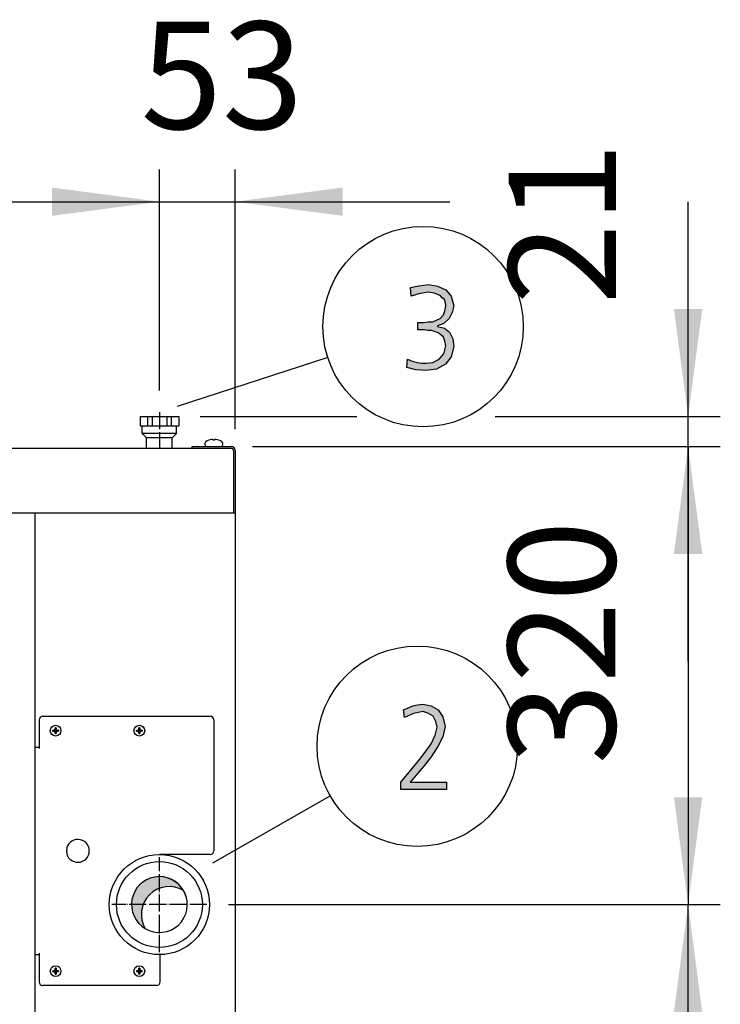
# Model space of a CAD drawing. Units: millimetres. Extents: x 14730 to 26963, y -10183 to -1239.
# Drawn here: x 21269 to 21758, y -6886 to -6198 of the extents above; entities that cross this region are included whole.
import ezdxf

# ---------------------------------------------------------------- set-up
doc = ezdxf.new("R2010")
doc.units = ezdxf.units.MM
doc.linetypes.add('DOT_CENTER', pattern=[14, 12, -1, 0, -1])
doc.layers.add('1', color=7, linetype='Continuous')
doc.styles.add('CONVERTER_18', font='txt.shx', dxfattribs={"width": 0.9})
doc.dimstyles.new('ME10_DIM_63', dxfattribs={"dimtxt": 75, "dimasz": 75, "dimexe": 22.5, "dimexo": 14.99999999999999, "dimgap": 27, "dimtad": 1, "dimdec": 0, "dimdsep": 46, "dimtxsty": 'CONVERTER_18', "dimsah": 1, "dimcen": 0.09, "dimclrd": 6, "dimclre": 6, "dimclrt": 3, "dimadec": 0, "dimazin": 0, "dimtfac": 1, "dimtdec": 4, "dimtix": 1, "dimtmove": 0, "dimatfit": 3, "dimfxl": 1, "dimtolj": 1, "dimtzin": 0, "dimarcsym": 0})
doc.dimstyles.new('ME10_DIM_64', dxfattribs={"dimtxt": 75, "dimasz": 75, "dimexe": 22.5, "dimexo": 14.99999999999999, "dimgap": 27, "dimtad": 1, "dimdec": 0, "dimdsep": 46, "dimtxsty": 'CONVERTER_18', "dimsah": 1, "dimcen": 0.09, "dimclrd": 6, "dimclre": 6, "dimclrt": 3, "dimadec": 0, "dimazin": 0, "dimtfac": 1, "dimtdec": 4, "dimtix": 1, "dimtmove": 0, "dimatfit": 3, "dimfxl": 1, "dimtolj": 1, "dimtzin": 0, "dimarcsym": 0})
doc.dimstyles.new('ME10_DIM_68', dxfattribs={"dimtxt": 75, "dimasz": 75, "dimexe": 22.5, "dimexo": 14.99999999999999, "dimgap": 27, "dimtad": 1, "dimdec": 0, "dimdsep": 46, "dimtxsty": 'CONVERTER_18', "dimsah": 1, "dimcen": 0.09, "dimclrd": 6, "dimclre": 6, "dimclrt": 3, "dimadec": 0, "dimazin": 0, "dimtfac": 1, "dimtdec": 4, "dimtix": 1, "dimtmove": 0, "dimatfit": 3, "dimfxl": 1, "dimtolj": 1, "dimtzin": 0, "dimarcsym": 0})
doc.dimstyles.new('ME10_DIM_69', dxfattribs={"dimtxt": 75, "dimasz": 75, "dimexe": 22.5, "dimexo": 14.99999999999999, "dimgap": 27, "dimtad": 1, "dimdec": 0, "dimdsep": 46, "dimtxsty": 'CONVERTER_18', "dimsah": 1, "dimcen": 0.09, "dimclrd": 6, "dimclre": 6, "dimclrt": 3, "dimadec": 0, "dimazin": 0, "dimtfac": 1, "dimtdec": 4, "dimtix": 1, "dimtmove": 0, "dimatfit": 3, "dimfxl": 1, "dimtolj": 1, "dimtzin": 0, "dimarcsym": 0})
pattern_1 = [(45, (0, 0), (-0.07071067811865475, 0.07071067811865477), [])]

# ---------------------------------------------------------------- blocks, each defined once
blk = doc.blocks.new('*D58')
at = {"layer": '1', "color": 6, "linetype": 'Continuous'}
for p, q in [((21414.77038932604, -6816.421207226084), (21758.44967029064, -6816.421207226084)), ((21735.94967029064, -7222.421207226474), (21735.94967029064, -6816.421207226084)), ((21414.77040474991, -7222.421207226474), (21625.80797861993, -7222.421207226474)), ((21722.51052786953, -7222.421207226474), (21758.44967029064, -7222.421207226474))]:
    blk.add_line(p, q, dxfattribs=at)
at = {"layer": '1', "color": 6}
for points in [[(21745.82360760969, -6891.421207226084), (21726.07573297158, -6891.421207226084), (21735.94967029064, -6816.421207226084)], [(21726.07573297158, -7147.421207226474), (21745.82360760969, -7147.421207226474), (21735.94967029064, -7222.421207226474)]]:
    blk.add_solid(points, dxfattribs=at)
at = {"layer": '1', "color": 3, "insert": (21708.56895963074, -7081.460377733191), "char_height": 75, "attachment_point": 7, "rotation": 90, "line_spacing_factor": 0.4545454545454545, "style": 'CONVERTER_18'}
blk.add_mtext('406', dxfattribs=at)
blk = doc.blocks.new('*D59')
at = {"layer": '1', "color": 6, "linetype": 'Continuous'}
for p, q in [((21735.94967029064, -6475.421207226524), (21735.94967029064, -6325.421207226524)), ((21395.10528120117, -6475.421207226524), (21504.49458658939, -6475.421207226524)), ((21601.12736706029, -6475.421207226524), (21758.44967029064, -6475.421207226524)), ((21735.94967029064, -6496.421207226593), (21735.94967029064, -6475.421207226524)), ((21431.7553079895, -6496.421207226593), (21758.44967029064, -6496.421207226593)), ((21735.94967029064, -6646.421207226593), (21735.94967029064, -6496.421207226593))]:
    blk.add_line(p, q, dxfattribs=at)
at = {"layer": '1', "color": 6}
for points in [[(21726.07573297158, -6400.421207226524), (21745.82360760969, -6400.421207226524), (21735.94967029064, -6475.421207226524)], [(21745.82360760969, -6571.421207226593), (21726.07573297158, -6571.421207226593), (21735.94967029064, -6496.421207226593)]]:
    blk.add_solid(points, dxfattribs=at)
at = {"layer": '1', "color": 3, "insert": (21708.94967029064, -6397.302899580141), "char_height": 75, "attachment_point": 7, "rotation": 90, "line_spacing_factor": 0.4545454545454545, "style": 'CONVERTER_18'}
blk.add_mtext('21', dxfattribs=at)
blk = doc.blocks.new('*D63')
at = {"layer": '1', "color": 6, "linetype": 'Continuous'}
for p, q in [((21431.7553079895, -6496.421207226593), (21758.44967029064, -6496.421207226593)), ((21735.94967029064, -6496.421207226593), (21735.94967029064, -6816.421207226083)), ((21414.77038932604, -6816.421207226083), (21758.44967029064, -6816.421207226083))]:
    blk.add_line(p, q, dxfattribs=at)
at = {"layer": '1', "color": 6}
for points in [[(21745.82360760969, -6571.421207226593), (21726.07573297158, -6571.421207226593), (21735.94967029064, -6496.421207226593)], [(21726.07573297158, -6741.421207226083), (21745.82360760969, -6741.421207226083), (21735.94967029064, -6816.421207226083)]]:
    blk.add_solid(points, dxfattribs=at)
at = {"layer": '1', "color": 3, "insert": (21708.56895963074, -6718.460377733251), "char_height": 75, "attachment_point": 7, "rotation": 90, "line_spacing_factor": 0.4545454545454545, "style": 'CONVERTER_18'}
blk.add_mtext('320', dxfattribs=at)
blk = doc.blocks.new('*D64')
at = {"layer": '1', "color": 6, "linetype": 'Continuous'}
for p, q in [((21366.60530798958, -6457.406199832544), (21366.60530798958, -6302.921207226525)), ((21419.60530798961, -6484.271207226454), (21419.60530798961, -6302.921207226525)), ((21216.60530798958, -6325.421207226525), (21366.60530798958, -6325.421207226525)), ((21366.60530798958, -6325.421207226525), (21419.60530798961, -6325.421207226525)), ((21419.60530798961, -6325.421207226525), (21569.60530798961, -6325.421207226525))]:
    blk.add_line(p, q, dxfattribs=at)
at = {"layer": '1', "color": 6}
for points in [[(21291.60530798958, -6335.29514454558), (21291.60530798958, -6315.547269907471), (21366.60530798958, -6325.421207226525)], [(21494.60530798961, -6315.547269907471), (21494.60530798961, -6335.29514454558), (21419.60530798961, -6325.421207226525)]]:
    blk.add_solid(points, dxfattribs=at)
at = {"layer": '1', "color": 3, "insert": (21353.5315752707, -6298.040496566627), "char_height": 75, "attachment_point": 7, "rotation": 0.00013888888888888892, "line_spacing_factor": 0.4545454545454545, "style": 'CONVERTER_18'}
blk.add_mtext('53', dxfattribs=at)

msp = doc.modelspace()

# ---------------------------------------------------------------- hatches: boundary and pattern name
at = {"layer": '1', "linetype": 'Continuous'}
for points in [[(21547.1986397229, -6409.728041339224), (21548.28734940032, -6409.728041339224), (21551.19057520677, -6409.728041339224), (21554.45670423903, -6409.32829514633), (21557.35993004548, -6409.32829514633), (21560.26315585194, -6408.12905656765), (21562.80347843258, -6406.92981798897), (21564.98089778742, -6404.53134083161), (21566.06960746484, -6401.733117481355), (21566.79541391645, -6398.135401745315), (21566.43251069064, -6396.136670780848), (21565.70670423903, -6393.738193623488), (21564.25509133581, -6392.538955044807), (21562.80347843258, -6390.939970273234), (21558.4486397229, -6389.34098550166), (21554.45670423903, -6388.541493115873), (21547.92444617452, -6389.740731694554), (21542.48089778742, -6391.339716466127), (21542.11799456161, -6385.343523572727), (21547.92444617452, -6384.144284994046), (21554.81960746484, -6383.344792608259), (21560.98896230355, -6384.54403118694), (21566.79541391645, -6386.942508344299), (21570.42444617452, -6391.339716466127), (21572.23896230355, -6398.135401745315), (21571.15025262613, -6402.932356060036), (21568.97283327129, -6406.92981798897), (21565.34380101323, -6410.527533725011), (21560.98896230355, -6412.126518496584), (21560.98896230355, -6412.526264689477), (21565.70670423903, -6413.725503268158), (21569.3357364971, -6416.523726618411), (21571.51315585194, -6421.320680933132), (21572.23896230355, -6426.517381440746), (21570.42444617452, -6433.712812912828), (21566.43251069064, -6438.909513420442), (21560.26315585194, -6442.507229156483), (21552.64218811, -6443.306721542269), (21545.74702681968, -6442.906975349376), (21539.57767198097, -6441.307990577802), (21539.94057520677, -6435.311797684401), (21543.20670423903, -6436.910782455975), (21546.8357364971, -6437.710274841762), (21549.73896230355, -6438.110021034655), (21553.00509133581, -6438.110021034655), (21557.72283327129, -6437.710274841762), (21562.07767198097, -6435.311797684401), (21565.34380101323, -6431.71408194836), (21566.79541391645, -6426.117635247853), (21566.06960746484, -6422.919665704706), (21564.98089778742, -6420.121442354453), (21563.16638165839, -6418.522457582879), (21561.35186552936, -6416.923472811305), (21558.81154294871, -6416.123980425518), (21556.63412359387, -6415.324488039732), (21554.09380101323, -6415.324488039732), (21551.91638165839, -6414.924741846838), (21547.1986397229, -6414.924741846838)], [(21535.30343812532, -6730.824099571818), (21547.64214780274, -6716.033490434762), (21552.35988973823, -6710.037297541361), (21556.3518252221, -6704.041104647959), (21559.25505102855, -6698.044911754559), (21560.70666393178, -6692.448465054051), (21559.61795425435, -6688.451003125118), (21557.80343812532, -6684.853287389076), (21554.53730909306, -6682.85455642461), (21550.908276835, -6681.655317845929), (21544.01311554468, -6682.85455642461), (21537.84376070597, -6685.652779774863), (21537.11795425435, -6680.456079267249), (21540.02118006081, -6679.256840688569), (21543.65021231887, -6677.657855916996), (21546.91634135113, -6676.858363531209), (21550.54537360919, -6676.458617338315), (21556.3518252221, -6677.657855916996), (21561.43247038339, -6680.456079267249), (21564.69859941565, -6685.25303358197), (21566.15021231887, -6692.048718861158), (21564.69859941565, -6699.244150333239), (21561.06956715758, -6706.039835612427), (21556.3518252221, -6713.235267084509), (21551.27118006081, -6719.631206170802), (21541.83569618984, -6730.824099571818), (21567.23892199629, -6730.824099571818), (21567.23892199629, -6736.020800079432), (21535.30343812532, -6736.020800079432)]]:
    msp.add_hatch(color=3, dxfattribs=at).paths.add_polyline_path(points)
h = msp.add_hatch(dxfattribs=at)
h.set_pattern_fill('_USER', color=6, scale=0.1, angle=45, pattern_type=0)
h.set_pattern_definition(pattern_1)
edge = h.paths.add_edge_path()
edge.add_line((21294.4005207555, -6693.445143396143), (21294.4005207555, -6692.854717864106))
edge.add_line((21294.4005207555, -6692.854717864106), (21293.81009522346, -6692.854717864106))
edge.add_line((21293.81009522346, -6692.854717864106), (21293.81009522346, -6693.445143396143))
edge.add_arc((21292.62928622608, -6693.445185462851), 1.180808998121289, -90.00204118118398, 0.002041180963374245, ccw=False)
edge.add_line((21292.62924415937, -6694.625994460223), (21292.03881862733, -6694.625994460223))
edge.add_line((21292.03881862733, -6694.625994460223), (21292.03881862733, -6695.216419992265))
edge.add_line((21292.03881862733, -6695.216419992265), (21292.62924415937, -6695.216419992265))
edge.add_arc((21292.62121730131, -6696.405297914413), 1.188905019011319, 0.38683374772017487, 89.61316625276038, ccw=False)
edge.add_line((21293.81009522346, -6696.397271056342), (21293.81009522346, -6696.987696588384))
edge.add_line((21293.81009522346, -6696.987696588384), (21294.4005207555, -6696.987696588384))
edge.add_line((21294.4005207555, -6696.987696588384), (21294.40297644649, -6696.320671089582))
edge.add_arc((21295.58136076181, -6696.397292751522), 1.180872759308772, 89.99946347868001, 176.2797141730844, ccw=False)
edge.add_line((21295.58137181958, -6695.216419992265), (21296.17179735162, -6695.216419992265))
edge.add_line((21296.17179735162, -6695.216419992265), (21296.17179735162, -6694.625994460223))
edge.add_line((21296.17179735162, -6694.625994460223), (21295.58137181958, -6694.625994460223))
edge.add_arc((21295.58135252828, -6693.445162687442), 1.18083177293853, 179.9990639564331, 270.000936043611, ccw=False)
h = msp.add_hatch(dxfattribs=at)
h.set_pattern_fill('_USER', color=6, scale=0.1, angle=45, pattern_type=0)
h.set_pattern_definition(pattern_1)
edge = h.paths.add_edge_path()
edge.add_line((21352.9005207555, -6693.445143396143), (21352.9005207555, -6692.854717864106))
edge.add_line((21352.9005207555, -6692.854717864106), (21352.31009522346, -6692.854717864106))
edge.add_line((21352.31009522346, -6692.854717864106), (21352.31009522346, -6693.445143396143))
edge.add_arc((21351.12928622608, -6693.445185462851), 1.180808998121289, -90.00204118118398, 0.002041180963374245, ccw=False)
edge.add_line((21351.12924415937, -6694.625994460223), (21350.53881862733, -6694.625994460223))
edge.add_line((21350.53881862733, -6694.625994460223), (21350.53881862733, -6695.216419992265))
edge.add_line((21350.53881862733, -6695.216419992265), (21351.12924415937, -6695.216419992265))
edge.add_arc((21351.12121730131, -6696.405297914413), 1.188905019011319, 0.38683374772017487, 89.61316625276038, ccw=False)
edge.add_line((21352.31009522346, -6696.397271056342), (21352.31009522346, -6696.987696588384))
edge.add_line((21352.31009522346, -6696.987696588384), (21352.9005207555, -6696.987696588384))
edge.add_line((21352.9005207555, -6696.987696588384), (21352.90297644649, -6696.320671089582))
edge.add_arc((21354.08136076181, -6696.397292751522), 1.180872759308772, 89.99946347868001, 176.2797141730844, ccw=False)
edge.add_line((21354.08137181958, -6695.216419992265), (21354.67179735162, -6695.216419992265))
edge.add_line((21354.67179735162, -6695.216419992265), (21354.67179735162, -6694.625994460223))
edge.add_line((21354.67179735162, -6694.625994460223), (21354.08137181958, -6694.625994460223))
edge.add_arc((21354.08135252828, -6693.445162687442), 1.18083177293853, 179.9990639564331, 270.000936043611, ccw=False)
h = msp.add_hatch(dxfattribs=at)
h.set_pattern_fill('CUSTOM9', color=2, scale=2.500000000000001e-05, angle=45, pattern_type=2)
h.set_pattern_definition([(45, (199.3669964019719, -65.33273312066925), (-3.535533905932739e-05, 2.775557561562893e-21), [])])
edge = h.paths.add_edge_path()
edge.add_arc((21373.49954599905, -6823.315447694509), 19.49985326772512, 59.47750196759959, 210.5224775951145)
edge.add_arc((21366.60530798972, -6816.421207225878), 19.4998532676134, 30.52247759520651, 239.477501967311, ccw=False)
h = msp.add_hatch(dxfattribs=at)
h.set_pattern_fill('_USER', color=6, scale=0.1, angle=45, pattern_type=0)
h.set_pattern_definition(pattern_1)
edge = h.paths.add_edge_path()
edge.add_line((21294.4005207555, -6861.445143396143), (21294.4005207555, -6860.854717864106))
edge.add_line((21294.4005207555, -6860.854717864106), (21293.81009522346, -6860.854717864106))
edge.add_line((21293.81009522346, -6860.854717864106), (21293.81009522346, -6861.445143396132))
edge.add_arc((21292.62928622608, -6861.445185462851), 1.180808998121289, -90.00204118118398, 0.002041181492927535, ccw=False)
edge.add_line((21292.62924415937, -6862.625994460223), (21292.03881862733, -6862.625994460223))
edge.add_line((21292.03881862733, -6862.625994460223), (21292.03881862733, -6863.216419992265))
edge.add_line((21292.03881862733, -6863.216419992265), (21292.62924415937, -6863.216419992265))
edge.add_arc((21292.62121730131, -6864.405297914413), 1.188905019011319, 0.38683374772017487, 89.61316625276038, ccw=False)
edge.add_line((21293.81009522346, -6864.397271056342), (21293.81009522346, -6864.987696588384))
edge.add_line((21293.81009522346, -6864.987696588384), (21294.4005207555, -6864.987696588384))
edge.add_line((21294.4005207555, -6864.987696588384), (21294.40297644649, -6864.320671089582))
edge.add_arc((21295.58136076181, -6864.397292751522), 1.180872759308772, 89.99946347868001, 176.2797141730844, ccw=False)
edge.add_line((21295.58137181958, -6863.216419992265), (21296.17179735162, -6863.216419992265))
edge.add_line((21296.17179735162, -6863.216419992265), (21296.17179735162, -6862.625994460223))
edge.add_line((21296.17179735162, -6862.625994460223), (21295.58137181958, -6862.625994460223))
edge.add_arc((21295.58135252828, -6861.445162687442), 1.18083177293853, 179.9990639564331, 270.000936043611, ccw=False)
h = msp.add_hatch(dxfattribs=at)
h.set_pattern_fill('_USER', color=6, scale=0.1, angle=45, pattern_type=0)
h.set_pattern_definition(pattern_1)
edge = h.paths.add_edge_path()
edge.add_line((21352.9005207555, -6861.445143396143), (21352.9005207555, -6860.854717864106))
edge.add_line((21352.9005207555, -6860.854717864106), (21352.31009522346, -6860.854717864106))
edge.add_line((21352.31009522346, -6860.854717864106), (21352.31009522346, -6861.445143396132))
edge.add_arc((21351.12928622608, -6861.445185462851), 1.180808998121289, -90.00204118118398, 0.002041181492927535, ccw=False)
edge.add_line((21351.12924415937, -6862.625994460223), (21350.53881862733, -6862.625994460223))
edge.add_line((21350.53881862733, -6862.625994460223), (21350.53881862733, -6863.216419992265))
edge.add_line((21350.53881862733, -6863.216419992265), (21351.12924415937, -6863.216419992265))
edge.add_arc((21351.12121730131, -6864.405297914413), 1.188905019011319, 0.38683374772017487, 89.61316625276038, ccw=False)
edge.add_line((21352.31009522346, -6864.397271056342), (21352.31009522346, -6864.987696588384))
edge.add_line((21352.31009522346, -6864.987696588384), (21352.9005207555, -6864.987696588384))
edge.add_line((21352.9005207555, -6864.987696588384), (21352.90297644649, -6864.320671089582))
edge.add_arc((21354.08136076181, -6864.397292751522), 1.180872759308772, 89.99946347868001, 176.2797141730844, ccw=False)
edge.add_line((21354.08137181958, -6863.216419992265), (21354.67179735162, -6863.216419992265))
edge.add_line((21354.67179735162, -6863.216419992265), (21354.67179735162, -6862.625994460223))
edge.add_line((21354.67179735162, -6862.625994460223), (21354.08137181958, -6862.625994460223))
edge.add_arc((21354.08135252828, -6861.445162687442), 1.18083177293853, 179.9990639564331, 270.000936043611, ccw=False)

# ---------------------------------------------------------------- linework, layer by layer
at = {"color": 2, "linetype": 'Continuous'}
for p, q in [((21353.1052812011, -6475.421207226524), (21353.1052812011, -6481.921207226592)), ((21353.1052812011, -6475.421207226524), (21380.10528120116, -6475.421207226524)), ((21380.10528120116, -6475.421207226524), (21380.10528120116, -6481.921207226592)), ((21353.1052812011, -6481.921207226592), (21354.60528120113, -6481.921207226592)), ((21354.60528120113, -6487.421232123951), (21354.60528120113, -6481.921207226592)), ((21378.60528120116, -6481.921207226592), (21380.10528120116, -6481.921207226592)), ((21378.60528120116, -6487.421232123951), (21378.60528120116, -6481.921207226592)), ((21357.60528120116, -6490.421232123951), (21354.60528120113, -6487.421232123951)), ((21357.60528120116, -6497.671232123871), (21357.60528120116, -6490.421232123951)), ((21378.60528120116, -6487.421232123951), (21375.6052812011, -6490.421232123951)), ((21375.6052812011, -6497.671232123871), (21375.6052812011, -6490.421232123951))]:
    msp.add_line(p, q, dxfattribs=at)
at = {"color": 6, "linetype": 'Continuous'}
for p, q in [((21358.32950019902, -6475.421207226524), (21358.32950019902, -6481.921207226592)), ((21361.50628847614, -6475.421207226524), (21361.50628847614, -6481.921207226592)), ((21371.70432750331, -6475.421207226524), (21371.70432750331, -6481.921207226592)), ((21374.88111577991, -6475.421207226524), (21374.88111577991, -6481.921207226592)), ((21370.19768842777, -6487.421232123951), (21354.60528120113, -6487.421232123951)), ((21367.57836469724, -6490.421232123951), (21357.60528120116, -6490.421232123951)), ((21375.6052812011, -6490.421232123951), (21367.57836469724, -6490.421232123951)), ((21378.60528120116, -6487.421232123951), (21370.19768842777, -6487.421232123951)), ((21285.05530798966, -6684.921207226153), (21402.10530798961, -6684.921207226153)), ((21282.55530798966, -6687.421207226475), (21282.55530798966, -6707.421207226153)), ((21404.60530798961, -6687.421207226475), (21404.60530798961, -6778.921207226083)), ((21279.60530798961, -6706.421207226083), (21282.55530798966, -6706.421207226083)), ((21402.10530798961, -6781.421207226556), (21366.60530798957, -6781.421207226556)), ((21282.55530798966, -6850.421207226475), (21282.55530798966, -6870.421207226204)), ((21279.60530798961, -6851.421182449295), (21282.55530798966, -6851.421182449295)), ((21367.10530798961, -6870.421207226204), (21367.10530798961, -6851.417635615532)), ((21364.60526768233, -6872.921205799382), (21285.05526768241, -6872.921149048164))]:
    msp.add_line(p, q, dxfattribs=at)
at = {"color": 1, "linetype": 'Continuous'}
for p, q in [((21354.60528120113, -6481.921207226592), (21378.60528120116, -6481.921207226592)), ((21279.60530798961, -6542.921207226512), (21279.60530798967, -7291.921207226595)), ((21279.60530797781, -6542.921207227363), (21279.60530797781, -7291.921207227336))]:
    msp.add_line(p, q, dxfattribs=at)
at = {"color": 6, "linetype": 'Continuous'}
for centre, radius, start, end in [((21285.05530798966, -6687.421207226475), 2.500000000322871, 90, 180), ((21402.10530798961, -6687.421207226475), 2.5, 0, 90), ((21402.10530798961, -6778.921207226083), 2.500000000472937, 270, 0), ((21285.05530798966, -6870.421207226204), 2.5, 180, 270), ((21364.60530798961, -6870.421207226204), 2.5, 270, 0)]:
    msp.add_arc(centre, radius, start, end, dxfattribs=at)
at = {"layer": '1', "color": 3, "linetype": 'Continuous'}
for p, q in [((21542.11799456161, -6385.343523572727), (21547.92444617452, -6384.144284994046)), ((21542.48089778742, -6391.339716466127), (21542.11799456161, -6385.343523572727)), ((21547.92444617452, -6389.740731694554), (21542.48089778742, -6391.339716466127)), ((21547.92444617452, -6384.144284994046), (21554.81960746484, -6383.344792608259)), ((21554.45670423903, -6388.541493115873), (21547.92444617452, -6389.740731694554)), ((21558.4486397229, -6389.34098550166), (21554.45670423903, -6388.541493115873)), ((21554.81960746484, -6383.344792608259), (21560.98896230355, -6384.54403118694)), ((21562.80347843258, -6390.939970273234), (21558.4486397229, -6389.34098550166)), ((21560.98896230355, -6384.54403118694), (21566.79541391645, -6386.942508344299)), ((21566.79541391645, -6386.942508344299), (21570.42444617452, -6391.339716466127)), ((21564.25509133581, -6392.538955044807), (21562.80347843258, -6390.939970273234)), ((21565.70670423903, -6393.738193623488), (21564.25509133581, -6392.538955044807)), ((21566.43251069064, -6396.136670780848), (21565.70670423903, -6393.738193623488)), ((21566.79541391645, -6398.135401745315), (21566.43251069064, -6396.136670780848)), ((21570.42444617452, -6391.339716466127), (21572.23896230355, -6398.135401745315)), ((21564.98089778742, -6404.53134083161), (21566.06960746484, -6401.733117481355)), ((21566.06960746484, -6401.733117481355), (21566.79541391645, -6398.135401745315)), ((21571.15025262613, -6402.932356060036), (21568.97283327129, -6406.92981798897)), ((21572.23896230355, -6398.135401745315), (21571.15025262613, -6402.932356060036)), ((21547.1986397229, -6414.924741846838), (21547.1986397229, -6409.728041339224)), ((21547.1986397229, -6409.728041339224), (21548.28734940032, -6409.728041339224)), ((21548.28734940032, -6409.728041339224), (21551.19057520677, -6409.728041339224)), ((21551.19057520677, -6409.728041339224), (21554.45670423903, -6409.32829514633)), ((21554.45670423903, -6409.32829514633), (21557.35993004548, -6409.32829514633)), ((21557.35993004548, -6409.32829514633), (21560.26315585194, -6408.12905656765)), ((21560.26315585194, -6408.12905656765), (21562.80347843258, -6406.92981798897)), ((21562.80347843258, -6406.92981798897), (21564.98089778742, -6404.53134083161)), ((21568.97283327129, -6406.92981798897), (21565.34380101323, -6410.527533725011)), ((21551.91638165839, -6414.924741846838), (21547.1986397229, -6414.924741846838)), ((21554.09380101323, -6415.324488039732), (21551.91638165839, -6414.924741846838)), ((21556.63412359387, -6415.324488039732), (21554.09380101323, -6415.324488039732)), ((21558.81154294871, -6416.123980425518), (21556.63412359387, -6415.324488039732)), ((21561.35186552936, -6416.923472811305), (21558.81154294871, -6416.123980425518)), ((21565.34380101323, -6410.527533725011), (21560.98896230355, -6412.126518496584)), ((21560.98896230355, -6412.126518496584), (21560.98896230355, -6412.526264689477)), ((21560.98896230355, -6412.526264689477), (21565.70670423903, -6413.725503268158)), ((21563.16638165839, -6418.522457582879), (21561.35186552936, -6416.923472811305)), ((21565.70670423903, -6413.725503268158), (21569.3357364971, -6416.523726618411)), ((21569.3357364971, -6416.523726618411), (21571.51315585194, -6421.320680933132)), ((21564.98089778742, -6420.121442354453), (21563.16638165839, -6418.522457582879)), ((21566.06960746484, -6422.919665704706), (21564.98089778742, -6420.121442354453)), ((21566.79541391645, -6426.117635247853), (21566.06960746484, -6422.919665704706)), ((21571.51315585194, -6421.320680933132), (21572.23896230355, -6426.517381440746)), ((21565.34380101323, -6431.71408194836), (21566.79541391645, -6426.117635247853)), ((21572.23896230355, -6426.517381440746), (21570.42444617452, -6433.712812912828)), ((21539.57767198097, -6441.307990577802), (21539.94057520677, -6435.311797684401)), ((21539.94057520677, -6435.311797684401), (21543.20670423903, -6436.910782455975)), ((21543.20670423903, -6436.910782455975), (21546.8357364971, -6437.710274841762)), ((21546.8357364971, -6437.710274841762), (21549.73896230355, -6438.110021034655)), ((21553.00509133581, -6438.110021034655), (21557.72283327129, -6437.710274841762)), ((21557.72283327129, -6437.710274841762), (21562.07767198097, -6435.311797684401)), ((21562.07767198097, -6435.311797684401), (21565.34380101323, -6431.71408194836)), ((21570.42444617452, -6433.712812912828), (21566.43251069064, -6438.909513420442)), ((21545.74702681968, -6442.906975349376), (21539.57767198097, -6441.307990577802)), ((21552.64218811, -6443.306721542269), (21545.74702681968, -6442.906975349376)), ((21549.73896230355, -6438.110021034655), (21553.00509133581, -6438.110021034655)), ((21560.26315585194, -6442.507229156483), (21552.64218811, -6443.306721542269)), ((21566.43251069064, -6438.909513420442), (21560.26315585194, -6442.507229156483)), ((20548.67949170493, -6497.671207226592), (21389.60524681627, -6497.671207226592)), ((21389.60524681627, -6497.671207226592), (21389.60530798961, -6496.421207226592)), ((21389.60530798961, -6496.421207226592), (21416.7553079895, -6496.421207226592)), ((21419.60530798961, -6499.271207226452), (21419.60530798961, -6542.921207226524)), ((21419.60530798961, -6542.921207226524), (21419.60530798967, -7291.921207226595)), ((21540.02118006081, -6679.256840688569), (21543.65021231887, -6677.657855916996)), ((21543.65021231887, -6677.657855916996), (21546.91634135113, -6676.858363531209)), ((21546.91634135113, -6676.858363531209), (21550.54537360919, -6676.458617338315)), ((21550.54537360919, -6676.458617338315), (21556.3518252221, -6677.657855916996)), ((21556.3518252221, -6677.657855916996), (21561.43247038339, -6680.456079267249)), ((21537.11795425435, -6680.456079267249), (21540.02118006081, -6679.256840688569)), ((21537.84376070597, -6685.652779774863), (21537.11795425435, -6680.456079267249)), ((21544.01311554468, -6682.85455642461), (21537.84376070597, -6685.652779774863)), ((21550.908276835, -6681.655317845929), (21544.01311554468, -6682.85455642461)), ((21554.53730909306, -6682.85455642461), (21550.908276835, -6681.655317845929)), ((21557.80343812532, -6684.853287389076), (21554.53730909306, -6682.85455642461)), ((21559.61795425435, -6688.451003125118), (21557.80343812532, -6684.853287389076)), ((21561.43247038339, -6680.456079267249), (21564.69859941565, -6685.25303358197)), ((21564.69859941565, -6685.25303358197), (21566.15021231887, -6692.048718861158)), ((21559.25505102855, -6698.044911754559), (21560.70666393178, -6692.448465054051)), ((21560.70666393178, -6692.448465054051), (21559.61795425435, -6688.451003125118)), ((21566.15021231887, -6692.048718861158), (21564.69859941565, -6699.244150333239)), ((21556.3518252221, -6704.041104647959), (21559.25505102855, -6698.044911754559)), ((21564.69859941565, -6699.244150333239), (21561.06956715758, -6706.039835612427)), ((21552.35988973823, -6710.037297541361), (21556.3518252221, -6704.041104647959)), ((21561.06956715758, -6706.039835612427), (21556.3518252221, -6713.235267084509)), ((21547.64214780274, -6716.033490434762), (21552.35988973823, -6710.037297541361)), ((21535.30343812532, -6730.824099571818), (21547.64214780274, -6716.033490434762)), ((21551.27118006081, -6719.631206170802), (21541.83569618984, -6730.824099571818)), ((21556.3518252221, -6713.235267084509), (21551.27118006081, -6719.631206170802)), ((21535.30343812532, -6736.020800079432), (21535.30343812532, -6730.824099571818)), ((21541.83569618984, -6730.824099571818), (21567.23892199629, -6730.824099571818)), ((21567.23892199629, -6730.824099571818), (21567.23892199629, -6736.020800079432)), ((21567.23892199629, -6736.020800079432), (21535.30343812532, -6736.020800079432))]:
    msp.add_line(p, q, dxfattribs=at)
at = {"layer": '1', "color": 6, "linetype": 'Continuous'}
for p, q in [((21484.18961795099, -6434.292426140411), (21379.00179706282, -6468.395877771437)), ((21404.10530798957, -6491.765224514854), (21404.02171661368, -6491.639817665892)), ((21404.10530798957, -6491.765224514854), (21404.0472978028, -6491.657395790892)), ((21404.10530798957, -6492.080620850794), (21404.10530798957, -6491.765224514854)), ((21405.10530798955, -6492.080620850794), (21404.10530798957, -6492.080620850794)), ((21405.18889936528, -6491.639817665892), (21405.10530798955, -6491.765224514854)), ((21405.10530798955, -6491.765224514854), (21405.10530798955, -6492.080620850794)), ((21389.60530798961, -6497.671207226592), (21416.7553079895, -6497.671207226592)), ((21398.60521270767, -6495.434739540852), (21398.60521270767, -6493.95134110342)), ((21410.60540327146, -6493.95134110342), (21410.60540327146, -6495.434739540852)), ((21418.35530798961, -6499.271207226452), (21418.35530798961, -6542.921207226524)), ((21403.95523430679, -6787.350262939905), (21486.01750110259, -6740.577339452862)), ((21301.62094827814, -6778.421207226244), (21302.12094827814, -6778.921207226244)), ((21302.12094827814, -6778.921207226244), (21301.62094827814, -6779.421207226244))]:
    msp.add_line(p, q, dxfattribs=at)
at = {"layer": '1', "color": 1, "linetype": 'DOT_CENTER'}
msp.add_line((21366.60530798957, -6472.406199832542), (21366.60530798957, -6497.671207226592), dxfattribs=at)
at = {"layer": '1', "color": 1, "linetype": 'Continuous'}
msp.add_line((21419.60530798961, -6542.921207226524), (20539.20379077672, -6542.921207226519), dxfattribs=at)
at = {"layer": '1', "color": 250, "linetype": 'Continuous'}
for p, q in [((21292.03881862733, -6694.625994460223), (21292.03881862733, -6695.216419992265)), ((21292.03881862733, -6694.625994460223), (21292.62924415937, -6694.625994460223)), ((21292.03881862733, -6695.216419992265), (21292.62924415937, -6695.216419992265)), ((21294.4005207555, -6692.854717864106), (21293.81009522346, -6692.854717864106)), ((21293.81009522346, -6693.445143396143), (21293.81009522346, -6692.854717864106)), ((21293.81009522346, -6696.987696588384), (21293.81009522346, -6696.397271056342)), ((21294.4005207555, -6696.987696588384), (21293.81009522346, -6696.987696588384)), ((21294.4005207555, -6692.854717864106), (21294.4005207555, -6693.445143396143)), ((21294.40297644649, -6696.320671089582), (21294.4005207555, -6696.987696588384)), ((21296.17179735162, -6694.625994460223), (21295.58137181958, -6694.625994460223)), ((21295.58137181958, -6695.216419992265), (21296.17179735162, -6695.216419992265)), ((21296.17179735162, -6694.625994460223), (21296.17179735162, -6695.216419992265)), ((21350.53881862733, -6694.625994460223), (21351.12924415937, -6694.625994460223)), ((21350.53881862733, -6694.625994460223), (21350.53881862733, -6695.216419992265)), ((21350.53881862733, -6695.216419992265), (21351.12924415937, -6695.216419992265)), ((21352.31009522346, -6693.445143396143), (21352.31009522346, -6692.854717864106)), ((21352.9005207555, -6692.854717864106), (21352.31009522346, -6692.854717864106)), ((21352.31009522346, -6696.987696588384), (21352.31009522346, -6696.397271056342)), ((21352.9005207555, -6696.987696588384), (21352.31009522346, -6696.987696588384)), ((21352.9005207555, -6692.854717864106), (21352.9005207555, -6693.445143396143)), ((21352.90297644649, -6696.320671089582), (21352.9005207555, -6696.987696588384)), ((21354.67179735162, -6694.625994460223), (21354.08137181958, -6694.625994460223)), ((21354.08137181958, -6695.216419992265), (21354.67179735162, -6695.216419992265)), ((21354.67179735162, -6694.625994460223), (21354.67179735162, -6695.216419992265)), ((21292.03881862733, -6862.625994460223), (21292.62924415937, -6862.625994460223)), ((21292.03881862733, -6862.625994460223), (21292.03881862733, -6863.216419992265)), ((21292.03881862733, -6863.216419992265), (21292.62924415937, -6863.216419992265)), ((21293.81009522346, -6861.445143396132), (21293.81009522346, -6860.854717864106)), ((21294.4005207555, -6860.854717864106), (21293.81009522346, -6860.854717864106)), ((21293.81009522346, -6864.987696588384), (21293.81009522346, -6864.397271056342)), ((21294.4005207555, -6860.854717864106), (21294.4005207555, -6861.445143396143)), ((21294.40297644649, -6864.320671089582), (21294.4005207555, -6864.987696588384)), ((21296.17179735162, -6862.625994460223), (21295.58137181958, -6862.625994460223)), ((21295.58137181958, -6863.216419992265), (21296.17179735162, -6863.216419992265)), ((21296.17179735162, -6862.625994460223), (21296.17179735162, -6863.216419992265)), ((21350.53881862733, -6862.625994460223), (21350.53881862733, -6863.216419992265)), ((21350.53881862733, -6862.625994460223), (21351.12924415937, -6862.625994460223)), ((21350.53881862733, -6863.216419992265), (21351.12924415937, -6863.216419992265)), ((21352.9005207555, -6860.854717864106), (21352.31009522346, -6860.854717864106)), ((21352.31009522346, -6861.445143396132), (21352.31009522346, -6860.854717864106)), ((21352.31009522346, -6864.987696588384), (21352.31009522346, -6864.397271056342)), ((21352.9005207555, -6860.854717864106), (21352.9005207555, -6861.445143396143)), ((21352.90297644649, -6864.320671089582), (21352.9005207555, -6864.987696588384)), ((21354.67179735162, -6862.625994460223), (21354.08137181958, -6862.625994460223)), ((21354.08137181958, -6863.216419992265), (21354.67179735162, -6863.216419992265)), ((21354.67179735162, -6862.625994460223), (21354.67179735162, -6863.216419992265)), ((21294.4005207555, -6864.987696588384), (21293.81009522346, -6864.987696588384)), ((21352.9005207555, -6864.987696588384), (21352.31009522346, -6864.987696588384))]:
    msp.add_line(p, q, dxfattribs=at)
at = {"layer": '1', "color": 6, "linetype": 'DOT_CENTER'}
for p, q in [((21366.60530798957, -6849.586288562862), (21366.60530798957, -6783.256125889765)), ((21399.77038932604, -6816.421207226083), (21333.44022665316, -6816.421207226083))]:
    msp.add_line(p, q, dxfattribs=at)
at = {"layer": '1', "color": 6, "linetype": 'Continuous'}
for centre, radius in [((21550.77735450696, -6412.703694349208), 70), ((21546.7773141997, -6705.817519079263), 70), ((21294.10530798954, -6694.921207226224), 3.749999998010026), ((21352.60530798954, -6694.921207226224), 3.749999998010026), ((21366.60530798957, -6816.421207226083), 35.00007754164199), ((21294.10530798954, -6862.921207226224), 3.749999998010026), ((21352.60530798954, -6862.921207226224), 3.749999998010026)]:
    msp.add_circle(centre, radius, dxfattribs=at)
at = {"layer": '1', "color": 1, "linetype": 'Continuous'}
msp.add_circle((21366.60530798957, -6816.421207226083), 30, dxfattribs=at)
at = {"layer": '1', "color": 6, "linetype": 'Continuous'}
for centre, radius, start, end in [((21404.26781101681, -6500.729864874943), 9.222047019470416, 96.38997275401128, 124.5824488099088), ((21403.49105898048, -6493.013796791522), 1.47289380518053, 68.8824632307753, 100.9156551035492), ((21405.71955699865, -6493.013796791522), 1.472893805233964, 79.08434488269401, 111.1175367754294), ((21404.94280496231, -6500.729864874943), 9.222047019225231, 55.41755119115187, 83.61002724468592), ((21399.62618882446, -6495.468036568112), 1.021518929378991, 178.1320785483917, 251.149177277901), ((21399.59311327981, -6493.95134110342), 0.9879005722147381, 117.1176219441912, 180), ((21409.58442715467, -6495.468036568112), 1.021518929325184, 288.8508227132162, 1.867921451608296), ((21409.61750269952, -6493.95134110342), 0.9879005719412817, 0, 62.88237807796914), ((21416.7553079895, -6499.271207226452), 1.600000000107684, 0, 90), ((21309.60530798948, -6778.921207226244), 8.00000000000383, 183.5833216984703, 176.4166783015297)]:
    msp.add_arc(centre, radius, start, end, dxfattribs=at)
at = {"layer": '1', "color": 3, "linetype": 'Continuous'}
msp.add_arc((21416.7553079895, -6499.271207226452), 2.850000000107684, 0, 90, dxfattribs=at)
at = {"layer": '1', "color": 250, "linetype": 'Continuous'}
for centre, radius, start, end in [((21292.62928622608, -6693.445185462851), 1.180808998121289, 269.997958818816, 0.002041180963387661), ((21292.62121730131, -6696.405297914413), 1.188905019011319, 0.3868337477202509, 89.6131662527604), ((21295.58135252828, -6693.445162687442), 1.18083177293853, 179.9990639564331, 270.000936043611), ((21295.58136076181, -6696.397292751522), 1.180872759308772, 89.99946347868003, 176.2797141730844), ((21351.12928622608, -6693.445185462851), 1.180808998121289, 269.997958818816, 0.002041180963387661), ((21351.12121730131, -6696.405297914413), 1.188905019011319, 0.3868337477202509, 89.6131662527604), ((21354.08135252828, -6693.445162687442), 1.18083177293853, 179.9990639564331, 270.000936043611), ((21354.08136076181, -6696.397292751522), 1.180872759308772, 89.99946347868003, 176.2797141730844), ((21292.62928622608, -6861.445185462851), 1.180808998121289, 269.997958818816, 0.002041181492958909), ((21292.62121730131, -6864.405297914413), 1.188905019011319, 0.3868337477202509, 89.6131662527604), ((21295.58135252828, -6861.445162687442), 1.18083177293853, 179.9990639564331, 270.000936043611), ((21295.58136076181, -6864.397292751522), 1.180872759308772, 89.99946347868003, 176.2797141730844), ((21351.12928622608, -6861.445185462851), 1.180808998121289, 269.997958818816, 0.002041181492958909), ((21351.12121730131, -6864.405297914413), 1.188905019011319, 0.3868337477202509, 89.6131662527604), ((21354.08135252828, -6861.445162687442), 1.18083177293853, 179.9990639564331, 270.000936043611), ((21354.08136076181, -6864.397292751522), 1.180872759308772, 89.99946347868003, 176.2797141730844)]:
    msp.add_arc(centre, radius, start, end, dxfattribs=at)
at = {"layer": '1', "color": 1, "linetype": 'Continuous'}
for centre, radius, start, end in [((21366.60530798972, -6816.421207225878), 19.4998532676134, 30.5224775952065, 239.477501967311), ((21366.60530798972, -6816.421207225878), 19.49985326822895, 239.4775019684352, 99.42053427225493), ((21373.49954599905, -6823.315447694509), 19.49985326772512, 59.47750196759959, 210.5224775951145), ((21366.60530798972, -6816.421207225878), 19.49985326778072, 9.420534271627028, 30.5224775952065)]:
    msp.add_arc(centre, radius, start, end, dxfattribs=at)

# ---------------------------------------------------------------- dimensions: what is measured, and where the dimension line sits
at = {"layer": '1'}
dim = msp.add_linear_dim(base=(21366.60530798958, -6325.421207226525), p1=(21419.60530798961, -6499.271207226452), p2=(21366.60530798957, -6472.406199832542), dimstyle='ME10_DIM_69', dxfattribs=at)
dim.commit()
dim.dimension.update_dxf_attribs({"geometry": '*D64', "text_midpoint": (21393.10530798959, -6269.867907734139), "text_rotation": 0.0001388888888888889})
for base, p1, p2, dimstyle, picture, middle in [((21735.94967029064, -6496.421207226593), (21380.10528120116, -6475.421207226524), (21416.7553079895, -6496.421207226592), 'ME10_DIM_64', '*D59', (21680.5867261282, -6362.567876538666)), ((21735.94967029064, -6496.421207226593), (21399.77038932604, -6816.421207226083), (21416.7553079895, -6496.421207226592), 'ME10_DIM_68', '*D63', (21680.39637079825, -6656.421207226339)), ((21735.94967029064, -7222.421207226474), (21399.77038932604, -6816.421207226083), (21399.77040474991, -7222.421207226475), 'ME10_DIM_63', '*D58', (21680.39637079825, -7019.421207226279))]:
    dim = msp.add_linear_dim(base=base, p1=p1, p2=p2, angle=90, dimstyle=dimstyle, dxfattribs=at)
    dim.commit()
    dim.dimension.update_dxf_attribs({"geometry": picture, "text_midpoint": middle, "text_rotation": 90})

doc.saveas('drawing.dxf')
